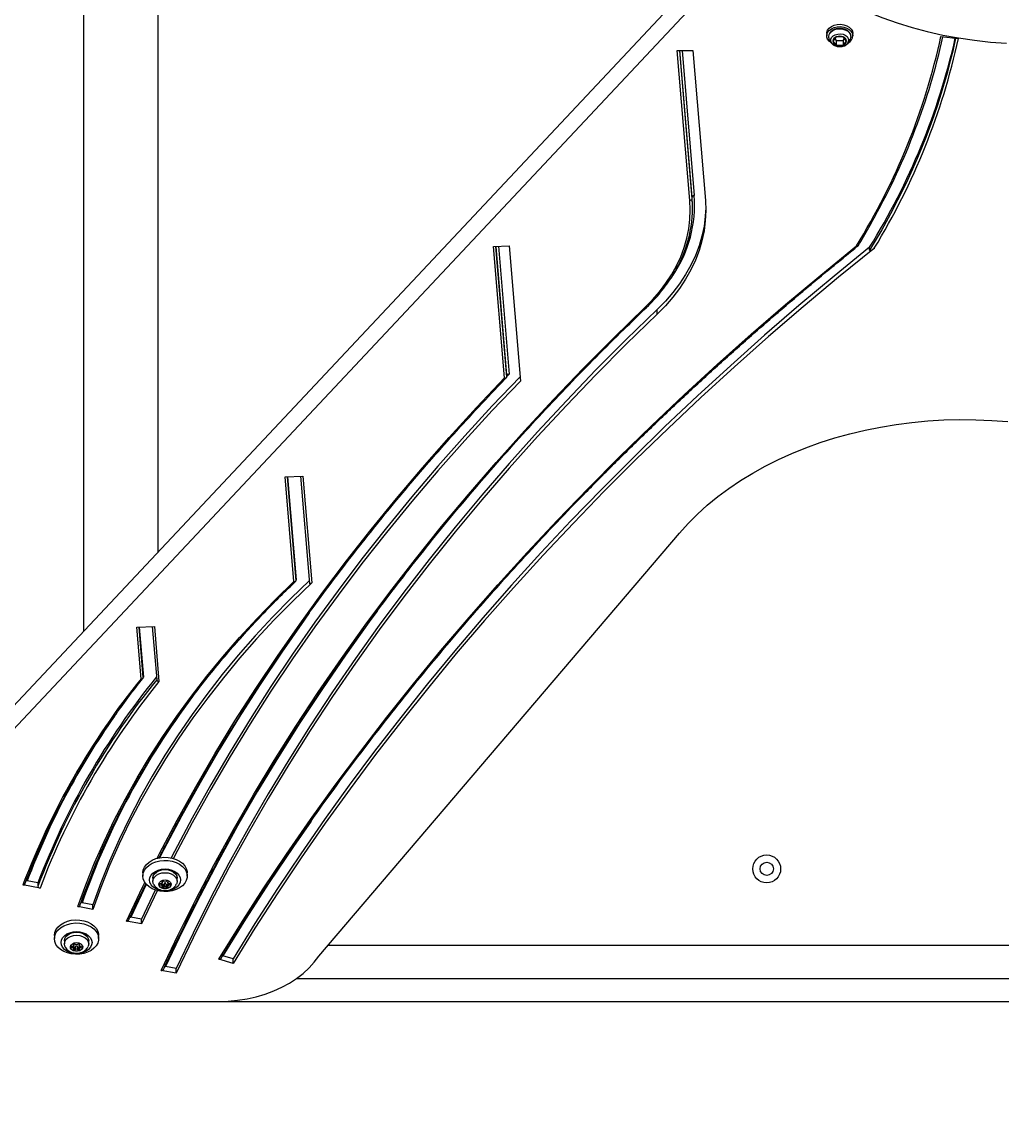
# Model space of a CAD drawing. Units: millimetres. Extents: x 3829 to 9468, y 4405 to 15049.
# Drawn here: x 5575 to 6018, y 7691 to 8190 of the extents above; entities that cross this region are included whole.
import ezdxf

# ---------------------------------------------------------------- set-up
doc = ezdxf.new("R2010")
doc.units = ezdxf.units.MM
doc.header["$LTSCALE"] = 33.333333
doc.layers.add('Dimension', color=7, linetype='Continuous')
doc.styles.get("Standard").update_dxf_attribs({"font": 'tahoma.ttf'})
doc.dimstyles.new('Standard$0', dxfattribs={"dimtxt": 0.18, "dimasz": 0.18, "dimexe": 0.18, "dimexo": 0.0625, "dimgap": 0.09, "dimtad": 0, "dimtih": 1, "dimtoh": 1, "dimdec": 4, "dimzin": 0, "dimdsep": 46, "dimtxsty": 'Standard', "dimcen": 0.09, "dimadec": 0, "dimazin": 0, "dimtfac": 1, "dimtdec": 4, "dimtofl": 0, "dimtmove": 0, "dimatfit": 3, "dimfxl": 1, "dimtolj": 1, "dimtzin": 0, "dimarcsym": 0})

# ---------------------------------------------------------------- blocks, each defined once
blk = doc.blocks.new('*D7')
at = {"layer": 'Defpoints', "color": 0, "transparency": 16777216}
for p in [(8236.97, 8032.62), (3880.95, 7827.91), (8236.97, 4534.02)]:
    blk.add_point(p, dxfattribs=at)
at = {"layer": 'Dimension', "color": 0, "lineweight": -2, "transparency": 16777216}
for p, q in [((8236.97, 8032.56), (8236.97, 4533.84)), ((3880.95, 7827.85), (3880.95, 4533.84)), ((3882.75, 4534.02), (5693.78, 4534.02)), ((8235.17, 4534.02), (6424.15, 4534.02))]:
    blk.add_line(p, q, dxfattribs=at)
at = {"layer": 'Dimension', "color": 0, "transparency": 16777216}
for points in [[(3882.75, 4534.32), (3882.75, 4533.72), (3880.95, 4534.02)], [(8235.17, 4534.32), (8235.17, 4533.72), (8236.97, 4534.02)]]:
    blk.add_solid(points, dxfattribs=at)
at = {"layer": 'Dimension', "color": 0, "transparency": 16777216, "insert": (6058.96, 4534.02), "char_height": 0.35, "attachment_point": 5}
blk.add_mtext('\\A1;{\\H714.28573x;4430}', dxfattribs=at)
blk = doc.blocks.new('*D8')
at = {"layer": 'Defpoints', "color": 0, "transparency": 16777216}
for p in [(5759.75, 10072.85), (5605.94, 7747.51), (7028.67, 7747.51)]:
    blk.add_point(p, dxfattribs=at)
at = {"layer": 'Dimension', "color": 0, "lineweight": -2, "transparency": 16777216}
for p, q in [((5759.81, 10072.85), (7028.85, 10072.85)), ((7028.67, 10071.05), (7028.67, 9040.47)), ((7028.67, 7749.31), (7028.67, 8779.88)), ((5606, 7747.51), (7028.85, 7747.51))]:
    blk.add_line(p, q, dxfattribs=at)
at = {"layer": 'Dimension', "color": 0, "transparency": 16777216}
for points in [[(7028.37, 10071.05), (7028.97, 10071.05), (7028.67, 10072.85)], [(7028.37, 7749.31), (7028.97, 7749.31), (7028.67, 7747.51)]]:
    blk.add_solid(points, dxfattribs=at)
at = {"layer": 'Dimension', "color": 0, "transparency": 16777216, "insert": (7028.67, 8910.18), "char_height": 0.35, "attachment_point": 5}
blk.add_mtext('\\A1;{\\H714.28573x;2330}', dxfattribs=at)
blk = doc.blocks.new('*D9')
at = {"layer": 'Defpoints', "color": 0, "transparency": 16777216}
for p in [(5328.14, 8217.89), (6745.8, 8215.89), (5328.14, 6952.22)]:
    blk.add_point(p, dxfattribs=at)
at = {"layer": 'Dimension', "color": 0, "lineweight": -2, "transparency": 16777216}
for p, q in [((5328.14, 8217.82), (5328.14, 6952.04)), ((6745.8, 8215.83), (6745.8, 6952.04)), ((5329.94, 6952.22), (5687.4, 6952.22)), ((6744, 6952.22), (6386.54, 6952.22))]:
    blk.add_line(p, q, dxfattribs=at)
at = {"layer": 'Dimension', "color": 0, "transparency": 16777216}
for points in [[(5329.94, 6952.52), (5329.94, 6951.92), (5328.14, 6952.22)], [(6744, 6952.52), (6744, 6951.92), (6745.8, 6952.22)]]:
    blk.add_solid(points, dxfattribs=at)
at = {"layer": 'Dimension', "color": 0, "transparency": 16777216, "insert": (6036.97, 6952.22), "char_height": 0.35, "attachment_point": 5}
blk.add_mtext('\\A1;{\\H714.28573x;1430}', dxfattribs=at)

msp = doc.modelspace()

# ---------------------------------------------------------------- linework, layer by layer
at = {"linetype": 'Continuous', "lineweight": 25}
for p, q in [((5879.79998, 8210.02123), (5506.86091, 7813.03324)), ((5602.39967, 8213.76039), (5602.39967, 7914.73281)), ((5636.09967, 7950.60595), (5636.09967, 8201.70982)), ((5879.79998, 8199.41463), (5506.86091, 7802.42664)), ((5938.34967, 8184.83672), (5938.34967, 8183.77606)), ((5950.14967, 8183.77606), (5950.14967, 8184.83672)), ((5942.71217, 8183.32565), (5941.17467, 8181.4426)), ((5941.17467, 8181.4426), (5942.71217, 8179.55956)), ((5942.0407, 8182.50326), (5942.71217, 8181.68088)), ((5945.78717, 8183.32565), (5942.71217, 8183.32565)), ((5942.71217, 8181.68088), (5942.71217, 8179.55956)), ((5942.71217, 8181.68088), (5945.78717, 8181.68088)), ((5947.32467, 8181.4426), (5945.78717, 8183.32565)), ((5945.78717, 8181.68088), (5946.45865, 8182.50326)), ((5945.78717, 8181.68088), (5945.78717, 8179.55956)), ((5945.78717, 8179.55956), (5947.32467, 8181.4426)), ((5949.29269, 8183.40247), (5949.25645, 8182.97573)), ((5990.02325, 8183.41555), (5997.93308, 8182.56859)), ((5870.83474, 8177.12593), (5877.84706, 8177.12593)), ((5876.51649, 8109.43856), (5870.83474, 8177.12593)), ((5877.51473, 8110.18757), (5871.89586, 8177.12593)), ((5877.51473, 8110.89467), (5871.95521, 8177.12593)), ((5873.01633, 8177.12593), (5878.51298, 8111.64368)), ((5877.84706, 8177.12593), (5883.53496, 8109.36534)), ((5942.71217, 8179.55956), (5945.78717, 8179.55956)), ((5877.51473, 8110.18757), (5877.51473, 8110.89467)), ((5877.70046, 8105.75853), (5877.70046, 8106.46564)), ((5787.78824, 8088.61039), (5794.77595, 8088.90366)), ((5792.77332, 8029.22257), (5787.78824, 8088.61039)), ((5793.7918, 8029.73055), (5788.84563, 8088.65477)), ((5793.7918, 8030.43766), (5788.90478, 8088.65725)), ((5789.96217, 8088.70163), (5794.81028, 8030.94554)), ((5794.77595, 8088.90366), (5799.90282, 8027.8266)), ((5957.76996, 8086.88796), (5957.76996, 8088.30217)), ((5861.77449, 8058.04955), (5861.77449, 8060.17087)), ((5794.81028, 8030.94554), (5793.7918, 8029.88953)), ((5793.7918, 8029.73055), (5793.7918, 8030.43766)), ((5693.51464, 7984.55361), (5701.50058, 7984.88878)), ((5697.48969, 7937.19833), (5693.51464, 7984.55361)), ((5698.5095, 7937.69034), (5694.57203, 7984.59799)), ((5694.69032, 7984.60295), (5698.60174, 7938.00575)), ((5700.55973, 7984.8493), (5704.63007, 7936.35885)), ((5701.50058, 7984.88878), (5705.55728, 7936.56083)), ((5708.71333, 7767.96363), (5871.8365, 7959.13562)), ((5698.5095, 7937.69034), (5698.5095, 7938.39745)), ((5626.44509, 7916.56066), (5634.43104, 7916.89583)), ((5628.39637, 7893.31488), (5626.44509, 7916.56066)), ((5629.41204, 7893.85628), (5627.50248, 7916.60504)), ((5627.62078, 7916.61), (5629.52167, 7893.9644)), ((5633.49019, 7916.85635), (5635.50833, 7892.81402)), ((5634.43104, 7916.89583), (5636.52221, 7891.98352)), ((5629.52167, 7893.9644), (5629.40068, 7893.81147)), ((5629.41204, 7893.85628), (5629.41204, 7894.56338)), ((5581.78301, 7801.03694), (5576.94793, 7801.93749)), ((5581.78301, 7801.03694), (5581.78301, 7799.62273)), ((5629.24967, 7805.56929), (5629.24967, 7804.15507)), ((5633.74967, 7803.1828), (5633.74967, 7801.77212)), ((5637.59177, 7800.72948), (5636.92493, 7800.62641)), ((5636.92493, 7800.62641), (5636.92493, 7800.14285)), ((5637.59177, 7800.72948), (5637.59177, 7800.03978)), ((5637.79119, 7801.83759), (5637.79119, 7801.68735)), ((5637.79119, 7801.68735), (5637.99837, 7801.22746)), ((5637.99837, 7801.99328), (5637.99837, 7801.22746)), ((5638.02375, 7801.09174), (5638.02432, 7801.07406)), ((5638.02432, 7801.10942), (5638.02432, 7801.99957)), ((5638.02432, 7799.65985), (5638.02432, 7801.07406)), ((5638.84307, 7801.57231), (5638.38342, 7801.92913)), ((5640.11593, 7801.92913), (5639.65628, 7801.57231)), ((5640.47503, 7801.99957), (5640.47503, 7801.10942)), ((5640.47503, 7801.07406), (5640.47503, 7799.65985)), ((5640.50097, 7801.99328), (5640.50097, 7801.22746)), ((5640.50097, 7801.22746), (5640.70816, 7801.68735)), ((5640.70816, 7801.83759), (5640.70816, 7801.68735)), ((5641.57441, 7800.62641), (5640.90758, 7800.72948)), ((5640.90758, 7800.72948), (5640.90758, 7800.03978)), ((5641.57441, 7800.62641), (5641.57441, 7800.14285)), ((5644.74967, 7801.77212), (5644.74967, 7803.1828)), ((5649.24967, 7804.15507), (5649.24967, 7805.56929)), ((5582.75003, 7798.73551), (5575.0139, 7800.17639)), ((5630.80106, 7800.37215), (5623.75237, 7785.57144)), ((5634.83981, 7797.80869), (5628.59598, 7784.6693)), ((5635.74092, 7797.53357), (5628.59598, 7782.54798)), ((5636.92493, 7800.14285), (5637.59177, 7800.03978)), ((5637.99837, 7799.5418), (5637.79119, 7799.08191)), ((5638.38342, 7800.25435), (5638.84307, 7800.61117)), ((5638.38342, 7800.25435), (5638.38342, 7798.84014)), ((5638.38342, 7798.84014), (5638.84307, 7799.19695)), ((5638.84307, 7800.61117), (5638.84307, 7799.19695)), ((5639.65628, 7800.61117), (5640.11593, 7800.25435)), ((5639.65628, 7800.61117), (5639.65628, 7799.19695)), ((5639.65628, 7799.19695), (5640.11593, 7798.84014)), ((5640.11593, 7800.25435), (5640.11593, 7798.84014)), ((5640.70816, 7799.08191), (5640.50097, 7799.5418)), ((5640.90758, 7800.03978), (5641.57441, 7800.14285)), ((5606.58582, 7791.20738), (5601.75002, 7792.10806)), ((5606.58582, 7789.08606), (5606.58582, 7791.20738)), ((5606.58582, 7789.08606), (5599.81571, 7790.34701)), ((5628.59598, 7782.54798), (5621.81495, 7783.81097)), ((5628.59598, 7784.6693), (5623.75237, 7785.57144)), ((5628.59598, 7782.54798), (5628.59598, 7784.6693)), ((5589.24967, 7777.28502), (5589.24967, 7775.8708)), ((5609.24967, 7775.8708), (5609.24967, 7777.28502)), ((5593.74967, 7774.89853), (5593.74967, 7773.48785)), ((5597.59177, 7772.44521), (5596.92493, 7772.34214)), ((5596.92493, 7772.34214), (5596.92493, 7771.85858)), ((5596.92493, 7771.85858), (5597.59177, 7771.75551)), ((5597.59177, 7772.44521), (5597.59177, 7771.75551)), ((5597.79119, 7773.55332), (5597.79119, 7773.40308)), ((5597.79119, 7773.40308), (5597.99837, 7772.94319)), ((5597.99837, 7771.25753), (5597.79119, 7770.79764)), ((5597.99837, 7773.70901), (5597.99837, 7772.94319)), ((5598.02432, 7772.82514), (5598.02432, 7773.71529)), ((5598.02432, 7771.37558), (5598.02432, 7772.78979)), ((5598.84307, 7773.28804), (5598.38342, 7773.64486)), ((5598.38342, 7771.97008), (5598.84307, 7772.3269)), ((5598.38342, 7771.97008), (5598.38342, 7770.55586)), ((5598.38342, 7770.55586), (5598.84307, 7770.91268)), ((5598.84307, 7772.3269), (5598.84307, 7770.91268)), ((5600.11593, 7773.64486), (5599.65628, 7773.28804)), ((5599.65628, 7772.3269), (5600.11593, 7771.97008)), ((5599.65628, 7772.3269), (5599.65628, 7770.91268)), ((5599.65628, 7770.91268), (5600.11593, 7770.55586)), ((5600.11593, 7771.97008), (5600.11593, 7770.55586)), ((5600.47503, 7773.71529), (5600.47503, 7772.82514)), ((5600.47503, 7772.78979), (5600.47559, 7772.80747)), ((5600.47503, 7772.78979), (5600.47503, 7771.37558)), ((5600.50097, 7773.70901), (5600.50097, 7772.94319)), ((5600.50097, 7772.94319), (5600.70816, 7773.40308)), ((5600.70816, 7770.79764), (5600.50097, 7771.25753)), ((5600.70816, 7773.55332), (5600.70816, 7773.40308)), ((5601.57441, 7772.34214), (5600.90758, 7772.44521)), ((5600.90758, 7772.44521), (5600.90758, 7771.75551)), ((5600.90758, 7771.75551), (5601.57441, 7771.85858)), ((5601.57441, 7772.34214), (5601.57441, 7771.85858)), ((5604.74967, 7773.48785), (5604.74967, 7774.89853)), ((5712.91425, 7772.88689), (6314.88426, 7772.88689)), ((5669.9937, 7764.63667), (5663.56401, 7766.59359)), ((5669.9937, 7766.75799), (5665.40107, 7768.15579)), ((5669.9937, 7764.63667), (5669.9937, 7766.75799)), ((5644.3448, 7760.28129), (5637.563, 7761.54442)), ((5644.3448, 7762.40261), (5639.50031, 7763.30491)), ((5644.3448, 7760.28129), (5644.3448, 7762.40261)), ((5698.75842, 7757.88689), (6330.24044, 7757.88689)), ((5548.50941, 7747.50855), (5663.37059, 7747.50855))]:
    msp.add_line(p, q, dxfattribs=at)
at = {"linetype": 'Continuous', "lineweight": 25, "flags": 128}
for points in [[(5945.09437, 8200.1979), (5951.09284, 8197.21572), (5957.29736, 8194.45236), (5963.69197, 8191.91491), (5970.26025, 8189.6099), (5976.98531, 8187.54326), (5983.84986, 8185.7203), (5990.83626, 8184.1457), (5997.92654, 8182.82352), (6005.10248, 8181.75714), (6012.34563, 8180.94932), (6019.63738, 8180.40212)], [(5938.34967, 8184.83672), (5938.3962, 8185.3596), (5938.76399, 8186.37251), (5939.47647, 8187.28892), (5940.48887, 8188.05124), (5941.73758, 8188.61159), (5943.14412, 8188.93475), (5944.62014, 8189.00041), (5946.07287, 8188.80446), (5947.41105, 8188.35919), (5948.55059, 8187.6926), (5949.41988, 8186.84656), (5949.96431, 8185.87423), (5950.14967, 8184.83672)], [(5940.21725, 8180.7306), (5939.47647, 8181.32386), (5938.76399, 8182.24027), (5938.3962, 8183.25318), (5938.3962, 8184.29894), (5938.76399, 8185.31185), (5939.47647, 8186.22826), (5940.48887, 8186.99058), (5941.73758, 8187.55093), (5943.14412, 8187.87409), (5944.62014, 8187.93975), (5946.07287, 8187.7438), (5947.41105, 8187.29853), (5948.55059, 8186.63194), (5949.41988, 8185.7859), (5949.96431, 8184.81357), (5950.14967, 8183.77606), (5950.14967, 8183.77606)], [(5939.98738, 8185.30837), (5940.33775, 8185.6529), (5941.34146, 8186.31575), (5942.56087, 8186.76253), (5943.90553, 8186.96011), (5945.27571, 8186.89384), (5946.56979, 8186.56863), (5947.6918, 8186.0086), (5948.55853, 8185.25528), (5949.10568, 8184.36455), (5949.29269, 8183.40247)], [(5942.11082, 8179.35337), (5941.27118, 8179.84197), (5940.58891, 8180.54958), (5940.23191, 8181.36795), (5940.23191, 8182.22437), (5940.58891, 8183.04274), (5941.27118, 8183.75035), (5942.2181, 8184.28432), (5943.34554, 8184.5972), (5944.55331, 8184.6612), (5945.73411, 8184.47063), (5946.783, 8184.04242), (5947.6068, 8183.41462), (5948.1323, 8182.64301), (5948.31282, 8181.79616), (5948.31282, 8181.79616)], [(5877.70046, 8106.46564), (5877.70038, 8106.55826), (5877.51473, 8110.89467)], [(5856.14747, 8060.99519), (5859.62029, 8064.52181), (5862.79792, 8068.18496), (5865.66965, 8071.97229), (5868.22582, 8075.87104), (5870.45782, 8079.86809), (5872.35812, 8083.94997), (5873.92033, 8088.10293), (5875.13917, 8092.31298), (5876.01056, 8096.56593), (5876.53155, 8100.84747), (5876.70038, 8105.14317), (5876.51649, 8109.43856)], [(5883.53496, 8109.36534), (5883.70116, 8104.81275), (5883.49606, 8100.26096), (5882.92034, 8095.72509), (5881.97591, 8091.22022), (5880.66592, 8086.76132), (5878.99472, 8082.36321), (5876.96786, 8078.0405), (5874.59208, 8073.80758), (5871.87527, 8069.67849), (5868.82647, 8065.66698), (5865.45581, 8061.78636), (5861.77449, 8058.04955)], [(5883.6916, 8106.11209), (5883.49606, 8102.38228), (5882.92034, 8097.84641), (5881.97591, 8093.34154), (5880.66592, 8088.88264), (5878.99472, 8084.48453), (5876.96786, 8080.16182), (5874.59208, 8075.9289), (5871.87527, 8071.79981), (5868.82647, 8067.7883), (5865.45581, 8063.90768), (5861.77449, 8060.17087)], [(5968.14236, 8105.05778), (5963.26005, 8096.17614), (5957.76996, 8086.88796)], [(5663.56401, 7766.59359), (5673.45628, 7782.52967), (5683.6701, 7798.36402), (5694.20338, 7814.09337), (5705.05395, 7829.7145), (5716.2196, 7845.22423), (5727.69803, 7860.61936), (5739.48691, 7875.89675), (5751.5838, 7891.05327), (5763.98624, 7906.0858), (5776.69168, 7920.99128), (5789.69752, 7935.76665), (5803.0011, 7950.40887), (5816.59969, 7964.91496), (5830.4905, 7979.28194), (5844.67069, 7993.50687), (5859.13735, 8007.58682), (5873.88753, 8021.51893), (5888.91819, 8035.30033), (5904.22626, 8048.9282), (5919.8086, 8062.39975), (5935.66203, 8075.71222), (5951.78329, 8088.86288)], [(5957.76996, 8088.30217), (5941.66971, 8075.18538), (5925.83716, 8061.90665), (5910.27556, 8048.46873), (5894.98812, 8034.87438), (5879.97798, 8021.1264), (5865.24822, 8007.22761), (5850.80188, 7993.18087), (5836.64193, 7978.98907), (5822.77128, 7964.65513), (5809.19278, 7950.182), (5795.90924, 7935.57265), (5782.92337, 7920.8301), (5770.23785, 7905.95737), (5757.85529, 7890.95752), (5745.77823, 7875.83365), (5734.00917, 7860.58885), (5722.55053, 7845.22626), (5711.40465, 7829.74906), (5700.57383, 7814.16041), (5690.0603, 7798.46352), (5679.86623, 7782.66163), (5669.9937, 7766.75799)], [(5959.89314, 8087.88253), (5943.66313, 8074.70883), (5927.7036, 8061.37093), (5912.01785, 8047.87161), (5896.60917, 8034.21368), (5881.48075, 8020.39998), (5866.63574, 8006.43339), (5852.07723, 7992.3168), (5837.80827, 7978.05317), (5823.8318, 7963.64546), (5810.15075, 7949.09667), (5796.76796, 7934.40983), (5783.68622, 7919.58799), (5770.90825, 7904.63424), (5758.4367, 7889.55169), (5746.27418, 7874.34349), (5734.42322, 7859.01279), (5722.88629, 7843.56279), (5711.66578, 7827.99671), (5700.76403, 7812.31778), (5690.18331, 7796.52927), (5679.92582, 7780.63446), (5669.9937, 7764.63667)], [(5637.563, 7761.54442), (5645.17587, 7777.58736), (5653.15254, 7793.54168), (5661.49094, 7809.40325), (5670.18893, 7825.16797), (5679.24424, 7840.83177), (5688.65454, 7856.3906), (5698.4174, 7871.84043), (5708.53029, 7887.17727), (5718.9906, 7902.39715), (5729.79563, 7917.49615), (5740.94257, 7932.47035), (5752.42856, 7947.31589), (5764.25061, 7962.02892), (5776.40568, 7976.60565), (5788.89062, 7991.04231), (5801.7022, 8005.33516), (5814.83711, 8019.48051), (5828.29196, 8033.47471), (5842.06327, 8047.31413), (5856.14747, 8060.99519)], [(5861.77449, 8060.17087), (5847.76839, 8046.56588), (5834.07319, 8032.80354), (5820.69241, 8018.88742), (5807.62951, 8004.82109), (5794.88786, 7990.6082), (5782.47074, 7976.25241), (5770.38136, 7961.75742), (5758.62285, 7947.12698), (5747.19824, 7932.36486), (5736.11046, 7917.47486), (5725.3624, 7902.46085), (5714.95681, 7887.32668), (5704.89639, 7872.07626), (5695.18374, 7856.71354), (5685.82135, 7841.24247), (5676.81164, 7825.66705), (5668.15695, 7809.99129), (5659.8595, 7794.21925), (5651.92143, 7778.35499), (5644.3448, 7762.40261)], [(5861.77449, 8058.04955), (5847.76839, 8044.44456), (5834.07319, 8030.68222), (5820.69241, 8016.7661), (5807.62951, 8002.69977), (5794.88786, 7988.48688), (5782.47074, 7974.13109), (5770.38136, 7959.6361), (5758.62285, 7945.00566), (5747.19824, 7930.24354), (5736.11046, 7915.35354), (5725.3624, 7900.33953), (5714.95681, 7885.20536), (5704.89639, 7869.95494), (5695.18374, 7854.59222), (5685.82135, 7839.12115), (5676.81164, 7823.54573), (5668.15695, 7807.86997), (5659.8595, 7792.09793), (5651.92143, 7776.23367), (5644.3448, 7760.28129)], [(5635.6443, 7812.16479), (5636.7545, 7814.32411), (5644.75903, 7829.44507), (5653.11714, 7844.47006), (5661.82654, 7859.39497), (5670.88485, 7874.21567), (5680.28955, 7888.92809), (5690.03807, 7903.52819), (5700.12773, 7918.01194), (5710.55574, 7932.37536), (5721.31924, 7946.6145), (5732.41527, 7960.72544), (5743.84077, 7974.7043), (5755.59261, 7988.54723), (5767.66754, 8002.25043), (5780.06225, 8015.81012), (5792.77332, 8029.22257)], [(5799.73896, 8029.77868), (5787.15956, 8016.55082), (5774.73392, 8003.00536), (5762.62938, 7989.3153), (5750.84928, 7975.48446), (5739.39691, 7961.51666), (5728.27545, 7947.4158), (5717.48799, 7933.1858), (5707.03752, 7918.83061), (5696.92696, 7904.35422), (5687.15911, 7889.76065), (5677.73669, 7875.05396), (5668.66231, 7860.23824), (5659.9385, 7845.31761), (5651.56769, 7830.29621), (5643.5522, 7815.17822), (5642.09649, 7812.34777)], [(5799.90282, 8027.8266), (5787.15956, 8014.4295), (5774.73392, 8000.88404), (5762.62938, 7987.19398), (5750.84928, 7973.36314), (5739.39691, 7959.39534), (5728.27545, 7945.29448), (5717.48799, 7931.06448), (5707.03752, 7916.70929), (5696.92696, 7902.23289), (5687.15911, 7887.63933), (5677.73669, 7872.93264), (5668.66231, 7858.11692), (5659.9385, 7843.19629), (5651.56769, 7828.17489), (5643.5522, 7813.0569), (5643.06178, 7812.10641)], [(5871.8365, 7959.13562), (5875.73638, 7963.46561), (5879.92799, 7967.6571), (5884.4015, 7971.70027), (5889.14643, 7975.58565), (5894.15166, 7979.30413), (5899.40549, 7982.84701), (5904.89559, 7986.206), (5910.6091, 7989.37321), (5916.53265, 7992.34123), (5922.65235, 7995.10311), (5928.95387, 7997.65237), (5935.42245, 7999.98305), (5942.04294, 8002.08969), (5948.79982, 8003.96735), (5955.67728, 8005.61163), (5962.65919, 8007.01869), (5969.7292, 8008.18522), (5976.87076, 8009.10849), (5984.06713, 8009.78634), (5991.30145, 8010.21719), (5998.55679, 8010.40001), (6005.81613, 8010.3344), (6013.06248, 8010.02049), (6020.27887, 8009.45902)], [(5599.81571, 7790.34701), (5603.42905, 7800.23183), (5607.38918, 7810.05), (5611.69364, 7819.79543), (5616.33977, 7829.4621), (5621.32469, 7839.04402), (5626.6453, 7848.53524), (5632.29832, 7857.92989), (5638.28023, 7867.22215), (5644.58735, 7876.40626), (5651.21575, 7885.47653), (5658.16134, 7894.42735), (5665.4198, 7903.25317), (5672.98665, 7911.94852), (5680.8572, 7920.50802), (5689.02656, 7928.92636), (5697.48969, 7937.19833)], [(5704.51722, 7937.70331), (5696.12034, 7929.56699), (5687.90799, 7921.17645), (5679.99699, 7912.64237), (5672.39237, 7903.97015), (5665.09893, 7895.1653), (5658.12132, 7886.2334), (5651.46394, 7877.1801), (5645.13103, 7868.01115), (5639.12659, 7858.73237), (5633.45444, 7849.34963), (5628.11817, 7839.86888), (5623.12115, 7830.29614), (5618.46657, 7820.63747), (5614.15737, 7810.89899), (5610.19628, 7801.08689), (5606.58582, 7791.20738)], [(5705.55728, 7936.56083), (5696.96122, 7928.27985), (5688.66474, 7919.84747), (5680.67318, 7911.26911), (5672.99167, 7902.55028), (5665.62515, 7893.69659), (5658.57835, 7884.71371), (5651.8558, 7875.60742), (5645.46181, 7866.38358), (5639.4005, 7857.04811), (5633.67576, 7847.60701), (5628.29127, 7838.06634), (5623.25048, 7828.43223), (5618.55664, 7818.71088), (5614.21276, 7808.90853), (5610.22163, 7799.03147), (5606.58582, 7789.08606)], [(5704.47241, 7923.07579), (5702.10194, 7919.7613), (5692.00632, 7905.27963), (5682.25228, 7890.68137), (5672.84251, 7875.97056), (5663.77962, 7861.15126), (5655.06609, 7846.22755), (5646.70435, 7831.20355), (5638.69669, 7816.08342), (5636.82168, 7812.42876)], [(5735.17245, 7923.86849), (5731.59955, 7919.0054), (5720.8108, 7903.93068), (5710.36612, 7888.73528), (5700.26822, 7873.42313), (5690.5197, 7857.99818), (5681.12308, 7842.46443), (5672.0808, 7826.82588), (5663.39518, 7811.08657), (5655.06847, 7795.25057), (5647.10283, 7779.32198), (5639.50031, 7763.30491)], [(5705.28961, 7829.00159), (5697.34943, 7817.56714), (5686.353, 7801.2096), (5675.70276, 7784.73793), (5665.40107, 7768.15579)], [(5629.24967, 7805.56929), (5629.43039, 7806.9075), (5629.96599, 7808.19734), (5630.83714, 7809.3922), (5632.01233, 7810.44888), (5633.44911, 7811.32921), (5635.09552, 7812.00136), (5636.89208, 7812.44103), (5638.77386, 7812.63235), (5640.67282, 7812.56838), (5642.52035, 7812.25145), (5644.24967, 7811.69301), (5645.79828, 7810.91324), (5647.11021, 7809.94033), (5648.13803, 7808.80944), (5648.8446, 7807.56144), (5649.20439, 7806.24144), (5649.24967, 7805.56929)], [(5629.24967, 7804.15507), (5629.43039, 7805.49328), (5629.96599, 7806.78312), (5630.83714, 7807.97798), (5632.01233, 7809.03467), (5633.44911, 7809.915), (5635.09552, 7810.58714), (5636.89208, 7811.02682), (5638.77386, 7811.21813), (5640.67282, 7811.15417), (5642.52035, 7810.83724), (5644.24967, 7810.2788), (5645.79828, 7809.49903), (5647.11021, 7808.52612), (5648.13803, 7807.39522), (5648.8446, 7806.14722), (5649.20439, 7804.82722), (5649.20439, 7803.48293), (5648.8446, 7802.16292), (5648.13803, 7800.91492), (5647.11021, 7799.78403), (5645.79828, 7798.81112), (5644.24967, 7798.03135), (5642.52035, 7797.47291), (5640.67282, 7797.15598), (5638.77386, 7797.09202), (5636.89208, 7797.28333), (5635.09552, 7797.723), (5633.44911, 7798.39515), (5632.01233, 7799.27548), (5630.83714, 7800.33217), (5629.96599, 7801.52702), (5629.43039, 7802.81687), (5629.24967, 7804.15507)], [(5632.24967, 7802.38731), (5632.42518, 7803.48873), (5632.94289, 7804.53492), (5633.77685, 7805.47342), (5634.88525, 7806.25718), (5636.21249, 7806.84688), (5637.69203, 7807.21295), (5639.24967, 7807.33705), (5640.80732, 7807.21295), (5642.28686, 7806.84688), (5643.6141, 7806.25718), (5644.72249, 7805.47342), (5645.55646, 7804.53492), (5646.07417, 7803.48873), (5646.24967, 7802.38731), (5646.07417, 7801.28588), (5645.55646, 7800.23969), (5644.72249, 7799.30119), (5643.6141, 7798.51744), (5642.28686, 7797.92774), (5640.80732, 7797.56166), (5639.24967, 7797.43756), (5637.69203, 7797.56166), (5636.21249, 7797.92774), (5634.88525, 7798.51744), (5633.77685, 7799.30119), (5632.94289, 7800.23969), (5632.42518, 7801.28588), (5632.24967, 7802.38731)], [(5633.74967, 7803.18634), (5633.93708, 7804.19291), (5634.48653, 7805.13088), (5635.36059, 7805.93634), (5636.49967, 7806.55439), (5637.82617, 7806.94291), (5639.24967, 7807.07542)], [(5634.05562, 7800.49309), (5633.93708, 7800.76555), (5633.74967, 7801.77212), (5633.93708, 7802.77869), (5634.48653, 7803.71667), (5635.36059, 7804.52212), (5636.49967, 7805.14017), (5637.82617, 7805.52869), (5639.24967, 7805.66121)], [(5639.24967, 7807.07542), (5640.67318, 7806.94291), (5641.99967, 7806.55439), (5643.13876, 7805.93634), (5644.01281, 7805.13088), (5644.56227, 7804.19291), (5644.74967, 7803.18634)], [(5639.24967, 7805.66121), (5640.67318, 7805.52869), (5641.99967, 7805.14017), (5643.13876, 7804.52212), (5644.01281, 7803.71667), (5644.56227, 7802.77869), (5644.74967, 7801.77212), (5644.56227, 7800.76555), (5644.42213, 7800.45007)], [(5621.81495, 7783.81097), (5629.10578, 7799.11135), (5630.14628, 7801.22862)], [(5639.24967, 7802.36453), (5640.26115, 7802.23083), (5641.13602, 7801.84779), (5641.75613, 7801.26715), (5642.03773, 7800.56731), (5641.94279, 7799.84281), (5641.48412, 7799.19148), (5640.72368, 7798.70129), (5639.76417, 7798.43844), (5638.73518, 7798.43844), (5637.77566, 7798.70129), (5637.01523, 7799.19148), (5636.55656, 7799.84281), (5636.46162, 7800.56731), (5636.74322, 7801.26715), (5637.36333, 7801.84779), (5638.2382, 7802.23083), (5639.24967, 7802.36453)], [(5636.92493, 7800.62641), (5636.81551, 7800.59509), (5636.72704, 7800.53983), (5636.66958, 7800.46691), (5636.64967, 7800.38463), (5636.66958, 7800.30235), (5636.72704, 7800.22944), (5636.81551, 7800.17417), (5636.92493, 7800.14285)], [(5637.99837, 7801.22746), (5638.02155, 7801.1484), (5638.02114, 7801.06765), (5637.99716, 7800.9887), (5637.95064, 7800.91496), (5637.88358, 7800.8496), (5637.79888, 7800.79544), (5637.7002, 7800.75482), (5637.59177, 7800.72948)], [(5638.38342, 7801.92913), (5638.29035, 7801.98047), (5638.17843, 7802.00702), (5638.0604, 7802.00575), (5637.94967, 7801.9768), (5637.85886, 7801.92347), (5637.79828, 7801.85183), (5637.77484, 7801.77002), (5637.79119, 7801.68735)], [(5640.70816, 7801.68735), (5640.72451, 7801.77002), (5640.70106, 7801.85183), (5640.64049, 7801.92347), (5640.54967, 7801.9768), (5640.43895, 7802.00575), (5640.32092, 7802.00702), (5640.209, 7801.98047), (5640.11593, 7801.92913)], [(5640.90758, 7800.72948), (5640.79915, 7800.75482), (5640.70046, 7800.79544), (5640.61577, 7800.8496), (5640.54871, 7800.91496), (5640.50219, 7800.9887), (5640.47821, 7801.06765), (5640.4778, 7801.1484), (5640.50097, 7801.22746)], [(5641.57441, 7800.14285), (5641.68384, 7800.17417), (5641.77231, 7800.22944), (5641.82977, 7800.30235), (5641.84967, 7800.38463), (5641.82977, 7800.46691), (5641.77231, 7800.53983), (5641.68384, 7800.59509), (5641.57441, 7800.62641)], [(5575.0139, 7800.17639), (5575.20255, 7800.15484), (5575.38396, 7800.16129), (5575.55114, 7800.1955), (5575.69768, 7800.25614), (5575.81794, 7800.34089), (5575.9073, 7800.4465), (5575.95943, 7800.55918)], [(5637.59177, 7800.03978), (5637.7002, 7800.01445), (5637.79888, 7799.97382), (5637.88358, 7799.91966), (5637.95064, 7799.8543), (5637.99716, 7799.78056), (5638.02114, 7799.70161), (5638.02155, 7799.62087), (5637.99837, 7799.5418)], [(5637.79119, 7799.08191), (5637.77484, 7798.99925), (5637.79828, 7798.91744), (5637.85886, 7798.84579), (5637.94967, 7798.79246), (5638.0604, 7798.76352), (5638.17843, 7798.76224), (5638.29035, 7798.78879), (5638.38342, 7798.84014)], [(5640.11593, 7798.84014), (5640.209, 7798.78879), (5640.32092, 7798.76224), (5640.43895, 7798.76352), (5640.54967, 7798.79246), (5640.64049, 7798.84579), (5640.70106, 7798.91744), (5640.72451, 7798.99925), (5640.70816, 7799.08191)], [(5640.50097, 7799.5418), (5640.4778, 7799.62087), (5640.47821, 7799.70161), (5640.50219, 7799.78056), (5640.54871, 7799.8543), (5640.61577, 7799.91966), (5640.70046, 7799.97382), (5640.79915, 7800.01445), (5640.90758, 7800.03978)], [(5589.24967, 7777.28502), (5589.43039, 7778.62322), (5589.96599, 7779.91307), (5590.83714, 7781.10792), (5592.01233, 7782.16461), (5593.44911, 7783.04494), (5595.09552, 7783.71709), (5596.89208, 7784.15676), (5598.77386, 7784.34807), (5600.67282, 7784.28411), (5602.52035, 7783.96718), (5604.24967, 7783.40874), (5605.79828, 7782.62897), (5607.11021, 7781.65606), (5608.13803, 7780.52517), (5608.8446, 7779.27717), (5609.20439, 7777.95716), (5609.24967, 7777.28502)], [(5589.24967, 7775.8708), (5589.43039, 7777.20901), (5589.96599, 7778.49885), (5590.83714, 7779.69371), (5592.01233, 7780.7504), (5593.44911, 7781.63072), (5595.09552, 7782.30287), (5596.89208, 7782.74255), (5598.77386, 7782.93386), (5600.67282, 7782.8699), (5602.52035, 7782.55297), (5604.24967, 7781.99453), (5605.79828, 7781.21476), (5607.11021, 7780.24185), (5608.13803, 7779.11095), (5608.8446, 7777.86295), (5609.20439, 7776.54295), (5609.20439, 7775.19865), (5608.8446, 7773.87865), (5608.13803, 7772.63065), (5607.11021, 7771.49976), (5605.79828, 7770.52685), (5604.24967, 7769.74708), (5602.52035, 7769.18864), (5600.67282, 7768.87171), (5598.77386, 7768.80774), (5596.89208, 7768.99906), (5595.09552, 7769.43873), (5593.44911, 7770.11088), (5592.01233, 7770.99121), (5590.83714, 7772.04789), (5589.96599, 7773.24275), (5589.43039, 7774.53259), (5589.24967, 7775.8708)], [(5592.24967, 7774.10304), (5592.42518, 7775.20446), (5592.94289, 7776.25065), (5593.77685, 7777.18915), (5594.88525, 7777.9729), (5596.21249, 7778.5626), (5597.69203, 7778.92868), (5599.24967, 7779.05278), (5600.80732, 7778.92868), (5602.28686, 7778.5626), (5603.6141, 7777.9729), (5604.72249, 7777.18915), (5605.55646, 7776.25065), (5606.07417, 7775.20446), (5606.24967, 7774.10304), (5606.07417, 7773.00161), (5605.55646, 7771.95542), (5604.72249, 7771.01692), (5603.6141, 7770.23317), (5602.28686, 7769.64347), (5600.80732, 7769.27739), (5599.24967, 7769.15329), (5597.69203, 7769.27739), (5596.21249, 7769.64347), (5594.88525, 7770.23317), (5593.77685, 7771.01692), (5592.94289, 7771.95542), (5592.42518, 7773.00161), (5592.24967, 7774.10304)], [(5593.74967, 7774.90207), (5593.93708, 7775.90864), (5594.48653, 7776.84661), (5595.36059, 7777.65207), (5596.49967, 7778.27011), (5597.82617, 7778.65864), (5599.24967, 7778.79115)], [(5594.05562, 7772.20882), (5593.93708, 7772.48128), (5593.74967, 7773.48785), (5593.93708, 7774.49442), (5594.48653, 7775.4324), (5595.36059, 7776.23785), (5596.49967, 7776.8559), (5597.82617, 7777.24442), (5599.24967, 7777.37694)], [(5599.24967, 7778.79115), (5600.67318, 7778.65864), (5601.99967, 7778.27011), (5603.13876, 7777.65207), (5604.01281, 7776.84661), (5604.56227, 7775.90864), (5604.74967, 7774.90207)], [(5599.24967, 7777.37694), (5600.67318, 7777.24442), (5601.99967, 7776.8559), (5603.13876, 7776.23785), (5604.01281, 7775.4324), (5604.56227, 7774.49442), (5604.74967, 7773.48785), (5604.56227, 7772.48128), (5604.42213, 7772.1658)], [(5599.24967, 7774.08026), (5600.26115, 7773.94656), (5601.13602, 7773.56352), (5601.75613, 7772.98288), (5602.03773, 7772.28304), (5601.94279, 7771.55853), (5601.48412, 7770.9072), (5600.72368, 7770.41702), (5599.76417, 7770.15417), (5598.73518, 7770.15417), (5597.77566, 7770.41702), (5597.01523, 7770.9072), (5596.55656, 7771.55853), (5596.46162, 7772.28304), (5596.74322, 7772.98288), (5597.36333, 7773.56352), (5598.2382, 7773.94656), (5599.24967, 7774.08026)], [(5596.92493, 7772.34214), (5596.81551, 7772.31082), (5596.72704, 7772.25555), (5596.66958, 7772.18264), (5596.64967, 7772.10036), (5596.66958, 7772.01808), (5596.72704, 7771.94517), (5596.81551, 7771.8899), (5596.92493, 7771.85858)], [(5597.99837, 7772.94319), (5598.02155, 7772.86413), (5598.02114, 7772.78338), (5597.99716, 7772.70443), (5597.95064, 7772.63069), (5597.88358, 7772.56533), (5597.79888, 7772.51117), (5597.7002, 7772.47055), (5597.59177, 7772.44521)], [(5597.59177, 7771.75551), (5597.7002, 7771.73017), (5597.79888, 7771.68955), (5597.88358, 7771.63539), (5597.95064, 7771.57003), (5597.99716, 7771.49629), (5598.02114, 7771.41734), (5598.02155, 7771.33659), (5597.99837, 7771.25753)], [(5598.38342, 7773.64486), (5598.29035, 7773.6962), (5598.17843, 7773.72275), (5598.0604, 7773.72148), (5597.94967, 7773.69253), (5597.85886, 7773.6392), (5597.79828, 7773.56755), (5597.77484, 7773.48574), (5597.79119, 7773.40308)], [(5597.79119, 7770.79764), (5597.77484, 7770.71497), (5597.79828, 7770.63317), (5597.85886, 7770.56152), (5597.94967, 7770.50819), (5598.0604, 7770.47924), (5598.17843, 7770.47797), (5598.29035, 7770.50452), (5598.38342, 7770.55586)], [(5600.70816, 7773.40308), (5600.72451, 7773.48574), (5600.70106, 7773.56755), (5600.64049, 7773.6392), (5600.54967, 7773.69253), (5600.43895, 7773.72148), (5600.32092, 7773.72275), (5600.209, 7773.6962), (5600.11593, 7773.64486)], [(5600.11593, 7770.55586), (5600.209, 7770.50452), (5600.32092, 7770.47797), (5600.43895, 7770.47924), (5600.54967, 7770.50819), (5600.64049, 7770.56152), (5600.70106, 7770.63317), (5600.72451, 7770.71497), (5600.70816, 7770.79764)], [(5600.90758, 7772.44521), (5600.79915, 7772.47055), (5600.70046, 7772.51117), (5600.61577, 7772.56533), (5600.54871, 7772.63069), (5600.50219, 7772.70443), (5600.47821, 7772.78338), (5600.4778, 7772.86413), (5600.50097, 7772.94319)], [(5600.50097, 7771.25753), (5600.4778, 7771.33659), (5600.47821, 7771.41734), (5600.50219, 7771.49629), (5600.54871, 7771.57003), (5600.61577, 7771.63539), (5600.70046, 7771.68955), (5600.79915, 7771.73017), (5600.90758, 7771.75551)], [(5601.57441, 7771.85858), (5601.68384, 7771.8899), (5601.77231, 7771.94517), (5601.82977, 7772.01808), (5601.84967, 7772.10036), (5601.82977, 7772.18264), (5601.77231, 7772.25555), (5601.68384, 7772.31082), (5601.57441, 7772.34214)], [(5663.37059, 7747.50855), (5667.73334, 7747.6434), (5672.06281, 7748.04691), (5676.32598, 7748.716), (5680.49033, 7749.64557), (5684.52409, 7750.82853), (5688.39649, 7752.25585), (5692.07799, 7753.91665), (5695.54051, 7755.79827), (5698.75764, 7757.88634), (5701.70483, 7760.16493), (5704.35962, 7762.61668), (5706.70174, 7765.22287), (5708.71333, 7767.96363)], [(5663.56401, 7766.59359), (5663.74321, 7766.55263), (5663.91552, 7766.54043), (5664.07432, 7766.55744), (5664.21351, 7766.60302), (5664.32774, 7766.6754), (5664.41262, 7766.77182), (5664.41829, 7766.78087)]]:
    msp.add_lwpolyline(points, dxfattribs=at)
at = {"linetype": 'Continuous', "lineweight": 25}
for radius in [6.3, 3]:
    msp.add_circle((5911.24967, 7807.38689), radius, dxfattribs=at)
for centre, radius, start, end in [((5942.01622, 8183.37666), 2.80137, 136.4046858, 188.8437411), ((5943.34779, 8181.23746), 2.18278, 106.9296645, 174.6072945), ((5943.34779, 8181.64775), 2.18278, 185.3927055, 253.0703355), ((5944.24967, 8179.4386), 4.18008, 68.4190045, 111.5809955), ((5945.15155, 8181.23746), 2.18278, 5.3927055, 73.0703355), ((5945.15155, 8181.64775), 2.18278, 286.9296645, 354.6072945), ((5945.39934, 8182.10808), 2.93013, 288.8685042, 353.8891584), ((5946.27634, 8184.04965), 3.88299, 299.5392998, 355.9597011), ((5692.77705, 8248.62189), 304.31427, 328.3330806, 347.6271196), ((5695.30589, 8251.09044), 308.84852, 328.1915411, 347.2109097), ((5696.7156, 8248.59784), 308.36963, 328.5887309, 347.6358774), ((5696.99994, 8248.10679), 300.91882, 330.9553538, 347.5681699), ((5699.98841, 8248.13355), 303.93621, 331.9174767, 347.5657748), ((5944.2501, 8184.34825), 5.43373, 246.8148554, 292.6991607), ((5944.24967, 8183.44661), 4.18008, 248.4190045, 291.5809955), ((5821.42719, 8107.55335), 57.23214, 326.1325669, 4.0983699), ((5821.9915, 8105.96893), 55.68327, 329.8754602, 4.3449626), ((5876.59706, 8110.3709), 0.93581, 265.0610081, 348.7023846), ((5878.43241, 8110.71135), 0.93581, 85.0610081, 168.7023846), ((5856.50397, 8061.46813), 0.59225, 232.9913602, 304.3632518), ((5894.24712, 7679.07472), 341.4315, 141.1358305, 159.2256735), ((5897.51021, 7681.2019), 337.70416, 140.9104256, 159.2156179), ((5897.54912, 7679.76926), 337.74708, 140.8825993, 159.2150376), ((5898.02074, 7679.06032), 337.22066, 140.8460572, 159.2134873), ((5928.33381, 7676.87209), 346.3182, 143.0105737, 160.5644736), ((5888.38704, 7684.50436), 332.8436, 144.794283, 159.3402412), ((5576.71705, 7800.78562), 1.17478, 78.6660489, 102.0677219), ((5639.24967, 7802.14854), 0.70525, 234.7924037, 305.2075963), ((5639.24967, 7800.03493), 0.70525, 54.7924037, 125.2075963), ((5582.85348, 7799.81888), 1.08829, 190.3833786, 264.5451926), ((5638.12397, 7800.62647), 0.45364, 257.3105816, 304.8851154), ((5639.24967, 7798.62072), 0.70525, 54.7924037, 125.2075963), ((5640.37538, 7800.62647), 0.45364, 235.1148846, 282.6894184), ((5598.12397, 7772.3422), 0.45364, 257.3105816, 304.8851154), ((5599.24967, 7773.86427), 0.70525, 234.7924037, 305.2075963), ((5599.24967, 7771.75066), 0.70525, 54.7924037, 125.2075963), ((5599.24967, 7770.33645), 0.70525, 54.7924037, 125.2075963), ((5600.37538, 7772.3422), 0.45364, 235.1148846, 282.6894184)]:
    msp.add_arc(centre, radius, start, end, dxfattribs=at)
for points, knots in [([(5949.29614, 8183.44268), (5949.28579, 8183.6207), (5949.25744, 8184.10869), (5948.95812, 8184.88202), (5948.34205, 8185.68525), (5947.47157, 8186.35173), (5946.39694, 8186.84294), (5945.18185, 8187.12556), (5943.906, 8187.17932), (5942.64615, 8187.00173), (5941.49382, 8186.59319), (5940.59435, 8186.07468), (5940.20946, 8185.63597), (5940.05976, 8185.46533)], [0, 0, 0, 0, 0.054322476, 0.148907973, 0.244090274, 0.341032226, 0.43942099, 0.538426122, 0.637560162, 0.736859525, 0.836431736, 0.936378907, 1, 1, 1, 1]), ([(5939.25841, 8182.92767), (5939.34829, 8182.56361), (5939.52854, 8181.83348), (5940.11806, 8180.86579), (5940.89183, 8180.0728), (5941.58618, 8179.56762), (5942.03584, 8179.40562), (5942.14066, 8179.36786)], [0, 0, 0, 0, 0.234577398, 0.470448356, 0.700522017, 0.930187687, 1, 1, 1, 1]), ([(5946.31816, 8179.33936), (5946.36679, 8179.35464), (5946.79, 8179.48766), (5947.48406, 8179.97502), (5948.32949, 8180.7809), (5948.92037, 8181.7826), (5949.21217, 8182.54288), (5949.24799, 8182.9534), (5949.25032, 8182.98004)], [0, 0, 0, 0, 0.03128396, 0.272245704, 0.509879849, 0.746585366, 0.983555609, 1, 1, 1, 1]), ([(5952.57487, 8088.95577), (5953.3687, 8090.27038), (5955.88102, 8094.43083), (5958.37674, 8098.70607), (5959.96593, 8101.69608), (5960.01537, 8101.7891)], [0, 0, 0, 0, 0.30918708, 0.978507793, 1, 1, 1, 1]), ([(5664.4182, 7766.78074), (5666.04127, 7769.4314), (5670.74932, 7777.12019), (5678.7635, 7789.77895), (5688.55386, 7804.7244), (5698.63384, 7819.57347), (5708.99657, 7834.32491), (5719.64148, 7848.9756), (5730.56626, 7863.52296), (5741.769, 7877.96429), (5753.24761, 7892.29695), (5764.99999, 7906.5183), (5777.02398, 7920.62574), (5789.31737, 7934.61666), (5801.87791, 7948.48851), (5814.70329, 7962.23873), (5827.79115, 7975.86481), (5841.13909, 7989.36423), (5854.74465, 8002.73452), (5868.60537, 8015.97321), (5882.71856, 8029.07795), (5897.08219, 8042.04599), (5911.69153, 8054.87624), (5926.55166, 8067.56152), (5940.15616, 8078.8895), (5948.89166, 8085.93572), (5952.50849, 8088.85313)], [0, 0, 0, 0, 0.022646972, 0.065692211, 0.108737431, 0.151782325, 0.194826904, 0.237871176, 0.280915153, 0.323958844, 0.367002261, 0.410045415, 0.453088316, 0.496130978, 0.539173411, 0.582215626, 0.625257634, 0.668299448, 0.711341078, 0.754382535, 0.79742383, 0.840464973, 0.883505974, 0.926546844, 0.969587591, 1, 1, 1, 1]), ([(5951.78329, 8088.86288), (5951.78649, 8088.86146), (5951.85289, 8088.83196), (5952.01507, 8088.77582), (5952.25098, 8088.75403), (5952.46293, 8088.81062), (5952.53834, 8088.91067), (5952.57322, 8088.95696)], [0, 0, 0, 0, 0.009504007, 0.197019026, 0.479852976, 0.759409697, 1, 1, 1, 1]), ([(5957.76996, 8086.88796), (5957.77317, 8086.86213), (5957.78038, 8086.8041), (5957.84764, 8086.75072), (5958.05221, 8086.73808), (5958.73859, 8087.01788), (5959.40149, 8087.51432), (5959.89314, 8087.88253)], [0, 0, 0, 0, 0.034066694, 0.076529574, 0.150922582, 0.370252653, 1, 1, 1, 1]), ([(5856.83818, 8060.97916), (5857.4385, 8061.56308), (5859.1759, 8063.25303), (5861.85161, 8066.15005), (5864.77806, 8069.69858), (5867.39589, 8073.3653), (5869.15883, 8076.07124), (5869.9568, 8077.5762), (5870.07448, 8077.79817)], [0, 0, 0, 0, 0.1123477099, 0.3251452371, 0.5379174215, 0.7506135662, 0.9632186659, 1, 1, 1, 1]), ([(5638.49584, 7761.86736), (5639.37469, 7763.76578), (5642.50054, 7770.51797), (5648.09227, 7782.07285), (5655.38061, 7796.50236), (5662.97242, 7810.85366), (5670.8574, 7825.12565), (5679.0362, 7839.31478), (5687.50646, 7853.41817), (5696.26655, 7867.4328), (5705.31456, 7881.3557), (5714.64858, 7895.18392), (5724.26662, 7908.91452), (5734.16666, 7922.5446), (5744.34657, 7936.07127), (5754.80421, 7949.49164), (5765.53735, 7962.80289), (5776.54371, 7976.00218), (5787.82098, 7989.0867), (5799.36668, 8002.05373), (5811.1787, 8014.90033), (5823.2532, 8027.62448), (5835.59266, 8040.22083), (5846.80107, 8051.33375), (5853.96014, 8058.21344), (5856.83818, 8060.97916)], [0, 0, 0, 0, 0.0177288443, 0.0630566932, 0.1083844521, 0.1537117303, 0.1990385327, 0.244364866, 0.2896907384, 0.3350161596, 0.3803411403, 0.4256656926, 0.4709898293, 0.5163135642, 0.5616369116, 0.6069598866, 0.6522825046, 0.6976047812, 0.7429267324, 0.7882483743, 0.833569723, 0.8788907944, 0.9242116044, 0.9695321687, 1, 1, 1, 1]), ([(5793.7918, 8030.43766), (5793.80222, 8030.51198), (5793.82307, 8030.66057), (5793.9845, 8030.8332), (5794.2244, 8030.94708), (5794.51065, 8030.98391), (5794.71507, 8030.964), (5794.80768, 8030.94604), (5794.81028, 8030.94554)], [0, 0, 0, 0, 0.200410751, 0.400656662, 0.605510391, 0.820829374, 0.99497501, 1, 1, 1, 1]), ([(5636.52662, 7812.32312), (5637.43335, 7814.11357), (5640.68172, 7820.52786), (5646.58091, 7831.48631), (5654.21835, 7845.19537), (5662.16761, 7858.81606), (5670.40283, 7872.35136), (5678.92857, 7885.79653), (5687.74113, 7899.14893), (5696.83897, 7912.40539), (5706.21986, 7925.56288), (5715.88169, 7938.61839), (5725.82222, 7951.56892), (5736.0392, 7964.4115), (5746.53018, 7977.14323), (5757.29317, 7989.76098), (5768.3241, 8002.26266), (5779.62648, 8014.64242), (5788.12394, 8023.66774), (5792.85151, 8028.56606), (5793.66353, 8029.40741)], [0, 0, 0, 0, 0.023335892, 0.083601115, 0.143865628, 0.204129443, 0.264392572, 0.324655032, 0.384916839, 0.445178014, 0.505438576, 0.565698547, 0.625957951, 0.68621681, 0.746475149, 0.806732994, 0.866990367, 0.927247296, 0.987503804, 1, 1, 1, 1]), ([(5792.77332, 8029.22257), (5792.77592, 8029.22207), (5792.89745, 8029.19853), (5793.13959, 8029.18232), (5793.45412, 8029.2505), (5793.68114, 8029.4021), (5793.78101, 8029.57737), (5793.78919, 8029.69356), (5793.7918, 8029.73055)], [0, 0, 0, 0, 0.005029366, 0.235241254, 0.465668893, 0.689435326, 0.901111557, 1, 1, 1, 1]), ([(5600.7632, 7790.7139), (5601.22007, 7792.02212), (5602.75682, 7796.42249), (5605.59935, 7803.87494), (5609.39947, 7813.04558), (5613.50784, 7822.14988), (5617.91424, 7831.18417), (5622.61838, 7840.14315), (5627.61712, 7849.02206), (5632.90788, 7857.81603), (5638.48773, 7866.5203), (5644.35363, 7875.13012), (5650.50237, 7883.64082), (5656.93064, 7892.04776), (5663.6348, 7900.34643), (5670.61173, 7908.53205), (5677.85564, 7916.6012), (5685.36997, 7924.54562), (5692.21754, 7931.46089), (5696.63372, 7935.68788), (5698.37273, 7937.3524)], [0, 0, 0, 0, 0.0247880867, 0.0833778856, 0.1419666639, 0.2005528918, 0.2591365449, 0.3177176284, 0.3762961742, 0.4348722376, 0.4934458946, 0.5520172385, 0.610586377, 0.6691534285, 0.7277185199, 0.7862817837, 0.8448433552, 0.9034033711, 0.9619619668, 1, 1, 1, 1]), ([(5697.48969, 7937.19833), (5697.49221, 7937.1978), (5697.58714, 7937.17795), (5697.7937, 7937.15512), (5698.08063, 7937.18898), (5698.31857, 7937.29952), (5698.4785, 7937.46904), (5698.49917, 7937.61655), (5698.5095, 7937.69034)], [0, 0, 0, 0, 0.004885063, 0.184024973, 0.399304493, 0.602880292, 0.801348292, 1, 1, 1, 1]), ([(5698.5095, 7938.39745), (5698.5101, 7938.45015), (5698.51128, 7938.55525), (5698.52091, 7938.61955), (5698.53918, 7938.58441), (5698.56764, 7938.38447), (5698.59031, 7938.13274), (5698.60174, 7938.00575)], [0, 0, 0, 0, 0.1247034578, 0.248651417, 0.4339970787, 0.7144618258, 1, 1, 1, 1]), ([(5704.62884, 7936.39445), (5704.63486, 7936.34017), (5704.64686, 7936.23194), (5704.74444, 7936.1445), (5704.92916, 7936.13614), (5705.21543, 7936.2672), (5705.44314, 7936.46279), (5705.55728, 7936.56083)], [0, 0, 0, 0, 0.125691745, 0.250627877, 0.437137566, 0.717870229, 1, 1, 1, 1]), ([(5575.95099, 7800.53442), (5576.55124, 7802.12143), (5578.29366, 7806.72826), (5581.41086, 7814.31025), (5585.40055, 7823.25498), (5589.6944, 7832.12934), (5594.28468, 7840.92917), (5599.1702, 7849.64923), (5604.34774, 7858.28471), (5609.81478, 7866.83058), (5615.56694, 7875.28254), (5621.60569, 7883.63388), (5626.24384, 7889.70588), (5628.86014, 7892.99528), (5629.30902, 7893.55964)], [0, 0, 0, 0, 0.048974114, 0.142164085, 0.235352255, 0.328536096, 0.421715611, 0.51489085, 0.608061905, 0.701228903, 0.794392003, 0.887551389, 0.980707263, 1, 1, 1, 1]), ([(5628.39637, 7893.31488), (5628.39916, 7893.31443), (5628.51927, 7893.29507), (5628.75829, 7893.28673), (5629.06909, 7893.36297), (5629.29584, 7893.51841), (5629.39999, 7893.69689), (5629.40901, 7893.81614), (5629.41204, 7893.85628)], [0, 0, 0, 0, 0.005383718, 0.231575969, 0.457924943, 0.679501378, 0.892130915, 1, 1, 1, 1]), ([(5629.41204, 7894.56338), (5629.41246, 7894.6041), (5629.41338, 7894.69435), (5629.42174, 7894.75571), (5629.43993, 7894.72375), (5629.47432, 7894.48913), (5629.50405, 7894.15967), (5629.52167, 7893.9644)], [0, 0, 0, 0, 0.084638506, 0.187601279, 0.342042941, 0.610025776, 1, 1, 1, 1]), ([(5635.5161, 7892.81525), (5635.52534, 7892.75066), (5635.54583, 7892.6073), (5635.70306, 7892.38836), (5635.94579, 7892.18736), (5636.23083, 7892.0506), (5636.43117, 7891.99868), (5636.51942, 7891.98398), (5636.52221, 7891.98352)], [0, 0, 0, 0, 0.173350976, 0.384710821, 0.599843576, 0.823395288, 0.994433099, 1, 1, 1, 1]), ([(5622.74673, 7784.13353), (5623.63789, 7786.05436), (5626.21232, 7791.60337), (5628.92257, 7797.12014), (5630.69465, 7800.72725)], [0, 0, 0, 0, 0.346156584, 1, 1, 1, 1]), ([(5634.08451, 7800.50278), (5634.12735, 7800.39601), (5634.30884, 7799.94374), (5634.88594, 7799.26821), (5635.77466, 7798.52113), (5636.87121, 7797.96639), (5638.11616, 7797.62449), (5639.4593, 7797.5313), (5640.82447, 7797.71001), (5642.08372, 7798.15539), (5643.14415, 7798.8316), (5643.93255, 7799.591), (5644.25167, 7800.18474), (5644.38708, 7800.43669)], [0, 0, 0, 0, 0.028384571, 0.120236699, 0.21420362, 0.311993137, 0.413780741, 0.518549942, 0.625579096, 0.735290036, 0.834107795, 0.929604237, 1, 1, 1, 1]), ([(5599.81571, 7790.34701), (5599.92459, 7790.33453), (5600.14235, 7790.30957), (5600.43014, 7790.37819), (5600.65453, 7790.51304), (5600.72231, 7790.65002), (5600.75569, 7790.71748)], [0, 0, 0, 0, 0.251862709, 0.503725989, 0.755572752, 1, 1, 1, 1]), ([(5601.2508, 7792.09755), (5601.34429, 7792.11492), (5601.50221, 7792.14425), (5601.67821, 7792.11855), (5601.75002, 7792.10806)], [0, 0, 0, 0, 0.591940529, 1, 1, 1, 1]), ([(5621.81495, 7783.81097), (5621.92419, 7783.79842), (5622.14269, 7783.77331), (5622.43035, 7783.84261), (5622.64268, 7783.96665), (5622.70464, 7784.08882), (5622.73148, 7784.14174)], [0, 0, 0, 0, 0.265763191, 0.531533654, 0.797093118, 1, 1, 1, 1]), ([(5623.42259, 7785.58053), (5623.46057, 7785.58657), (5623.56408, 7785.60304), (5623.67938, 7785.58369), (5623.75237, 7785.57144)], [0, 0, 0, 0, 0.366923045, 1, 1, 1, 1]), ([(5594.08451, 7772.21851), (5594.12735, 7772.11174), (5594.30884, 7771.65947), (5594.88594, 7770.98394), (5595.77466, 7770.23686), (5596.87121, 7769.68212), (5598.11616, 7769.34022), (5599.4593, 7769.24703), (5600.82447, 7769.42574), (5602.08372, 7769.87112), (5603.14415, 7770.54733), (5603.93255, 7771.30673), (5604.25167, 7771.90047), (5604.38708, 7772.15242)], [0, 0, 0, 0, 0.028384571, 0.120236699, 0.21420362, 0.311993137, 0.413780741, 0.518549942, 0.625579096, 0.735290036, 0.834107795, 0.929604237, 1, 1, 1, 1]), ([(5637.563, 7761.54442), (5637.67223, 7761.53187), (5637.8907, 7761.50676), (5638.17835, 7761.57604), (5638.39089, 7761.70028), (5638.45296, 7761.82272), (5638.47992, 7761.8759)], [0, 0, 0, 0, 0.26549144, 0.530989898, 0.79628469, 1, 1, 1, 1]), ([(5639.16825, 7763.31372), (5639.20699, 7763.31991), (5639.31123, 7763.33655), (5639.42735, 7763.31712), (5639.50031, 7763.30491)], [0, 0, 0, 0, 0.371675584, 1, 1, 1, 1])]:
    msp.add_open_spline(points, degree=3, knots=knots, dxfattribs=at)

# ---------------------------------------------------------------- dimensions: what is measured, and where the dimension line sits
at = {"layer": 'Dimension'}
dim = msp.add_linear_dim(base=(7028.66926, 7747.50855), p1=(5759.74967, 10072.85021), p2=(5605.94, 7747.50855), angle=90, text='{\\H714.28573x;2330}', dimstyle='Standard$0', override={"dimtxt": 0.35, "dimasz": 1.8}, dxfattribs=at)
dim.commit()
dim.dimension.update_dxf_attribs({"geometry": '*D8', "text_midpoint": (7028.66926, 8910.17938)})
for base, p1, p2, text, picture, middle in [((5328.14159, 6952.2191), (6745.79524, 8215.89405), (5328.14159, 8217.88689), '{\\H714.28573x;1430}', '*D9', (6036.96842, 6952.2191)), ((8236.97001, 4534.01617), (3880.95282, 7827.90945), (8236.97001, 8032.62378), '{\\H714.28573x;4430}', '*D7', (6058.96142, 4534.01617))]:
    dim = msp.add_linear_dim(base=base, p1=p1, p2=p2, text=text, dimstyle='Standard$0', override={"dimtxt": 0.35, "dimasz": 1.8}, dxfattribs=at)
    dim.commit()
    dim.dimension.update_dxf_attribs({"geometry": picture, "text_midpoint": middle})

doc.saveas('drawing.dxf')
